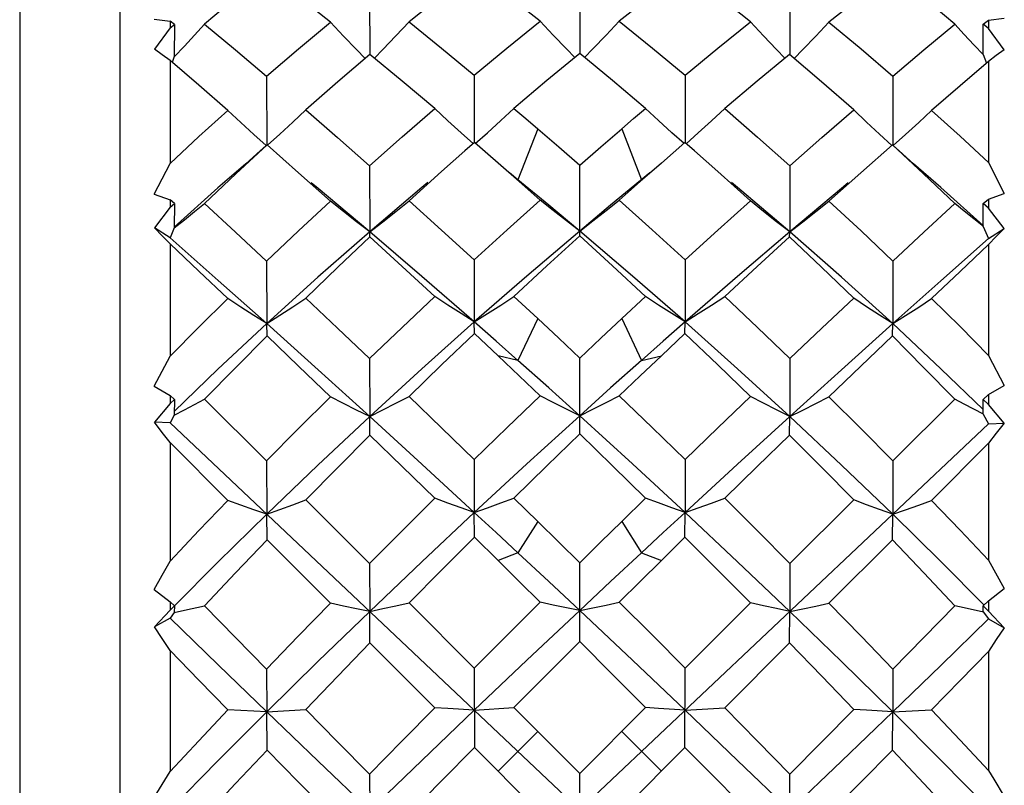
# Model space of a CAD drawing. Units: inches. Extents: x 0.7 to 21.3, y 0.5 to 16.
# Drawn here: x 16.6 to 16.8, y 7 to 7.2 of the extents above; entities that cross this region are included whole.
import ezdxf

# ---------------------------------------------------------------- set-up
doc = ezdxf.new("R2010")
doc.units = ezdxf.units.IN
doc.header["$LTSCALE"] = 1.21
doc.header["$MEASUREMENT"] = 0
doc.layers.get('0').update_dxf_attribs({"linetype": 'CONTINUOUS'})
doc.layers.add('AXIS', color=7, linetype='CONTINUOUS')

msp = doc.modelspace()

# ---------------------------------------------------------------- linework, layer by layer
at = {"color": 7, "linetype": 'CONTINUOUS'}
for p, q in [((16.58481, 7.26187), (16.58481, 6.71463)), ((16.64364, 7.16757), (16.64368, 7.15252)), ((16.69318, 7.16769), (16.69318, 7.15276)), ((16.74271, 7.16757), (16.74268, 7.15252)), ((16.63441, 7.1601), (16.62693, 7.16609)), ((16.7334, 7.16017), (16.72571, 7.16637)), ((16.78158, 7.15964), (16.77427, 7.16585)), ((16.59289, 7.16085), (16.59662, 7.16037)), ((16.59766, 7.1596), (16.59662, 7.16037)), ((16.59662, 7.16037), (16.59662, 7.1588)), ((16.59662, 7.1588), (16.59766, 7.1596)), ((16.59766, 7.1596), (16.59761, 7.15196)), ((16.78825, 7.15961), (16.78953, 7.16055)), ((16.78953, 7.15863), (16.78825, 7.15961)), ((16.78831, 7.15246), (16.78825, 7.15961)), ((16.78953, 7.16055), (16.79326, 7.16103)), ((16.78953, 7.16055), (16.78953, 7.15863)), ((16.59662, 7.1588), (16.59294, 7.15377)), ((16.79321, 7.15359), (16.78953, 7.15863)), ((16.70095, 7.14633), (16.69318, 7.15276)), ((16.59662, 7.15105), (16.59662, 7.12681)), ((16.59761, 7.152), (16.59712, 7.15063)), ((16.65136, 7.1462), (16.64373, 7.15252)), ((16.75021, 7.14605), (16.74263, 7.15252)), ((16.78831, 7.15246), (16.78903, 7.15045)), ((16.78953, 7.15088), (16.78953, 7.12701)), ((16.61935, 7.14737), (16.61941, 7.13121)), ((16.65901, 7.13975), (16.65136, 7.1462)), ((16.66832, 7.14763), (16.66833, 7.13174)), ((16.70869, 7.13979), (16.70095, 7.14633)), ((16.71804, 7.14763), (16.71802, 7.13174)), ((16.75776, 7.13943), (16.75021, 7.14605)), ((16.76701, 7.14737), (16.76695, 7.13121)), ((16.68328, 7.135), (16.6786, 7.12297)), ((16.70308, 7.135), (16.70775, 7.12297)), ((16.66836, 7.13174), (16.66609, 7.12975)), ((16.67154, 7.12899), (16.66836, 7.13174)), ((16.718, 7.13174), (16.71243, 7.1269)), ((16.72027, 7.12975), (16.718, 7.13174)), ((16.76687, 7.13121), (16.75943, 7.12462)), ((16.67393, 7.1269), (16.67154, 7.12899)), ((16.59289, 7.11957), (16.59662, 7.12681)), ((16.64364, 7.12628), (16.64368, 7.11069)), ((16.67889, 7.12255), (16.67393, 7.1269)), ((16.69318, 7.10976), (16.69318, 7.12642)), ((16.74271, 7.12628), (16.74268, 7.11069)), ((16.78953, 7.12701), (16.79326, 7.11976)), ((16.67861, 7.12298), (16.67665, 7.12461)), ((16.68589, 7.11697), (16.67861, 7.12298)), ((16.68383, 7.11816), (16.67889, 7.12255)), ((16.70755, 7.12281), (16.70047, 7.11697)), ((16.7097, 7.12461), (16.70755, 7.12281)), ((16.75943, 7.12462), (16.75194, 7.11792)), ((16.7883, 7.11222), (16.77834, 7.12113)), ((16.59289, 7.11957), (16.59662, 7.11821)), ((16.59766, 7.11736), (16.59662, 7.11821)), ((16.59662, 7.11821), (16.59662, 7.11647)), ((16.78825, 7.11737), (16.78953, 7.11842)), ((16.78953, 7.11842), (16.79326, 7.11976)), ((16.78953, 7.11842), (16.78953, 7.11627)), ((16.59662, 7.11647), (16.59294, 7.11166)), ((16.59662, 7.11647), (16.59766, 7.11736)), ((16.59766, 7.11736), (16.59761, 7.1116)), ((16.69318, 7.11088), (16.68589, 7.11697)), ((16.70047, 7.11697), (16.69318, 7.11088)), ((16.78953, 7.11627), (16.78825, 7.11737)), ((16.78831, 7.11198), (16.78825, 7.11737)), ((16.79321, 7.11146), (16.78953, 7.11627)), ((16.59662, 7.10928), (16.59294, 7.11166)), ((16.59761, 7.11163), (16.59662, 7.10928)), ((16.78831, 7.11198), (16.78953, 7.1091)), ((16.78953, 7.1091), (16.79321, 7.11146)), ((16.64373, 7.10949), (16.64368, 7.11069)), ((16.74263, 7.10949), (16.74268, 7.11069)), ((16.59662, 7.10787), (16.59662, 7.08137)), ((16.78953, 7.10767), (16.78953, 7.08158)), ((16.66832, 7.10409), (16.66833, 7.08945)), ((16.71804, 7.10409), (16.71802, 7.08945)), ((16.61935, 7.10381), (16.61941, 7.08905)), ((16.76701, 7.10381), (16.76695, 7.08905)), ((16.67766, 7.09548), (16.68328, 7.09026)), ((16.70308, 7.09026), (16.70869, 7.09548)), ((16.68328, 7.09026), (16.6786, 7.0804)), ((16.70308, 7.09026), (16.70775, 7.0804)), ((16.61941, 7.08905), (16.60792, 7.07831)), ((16.61949, 7.08614), (16.61941, 7.08905)), ((16.66836, 7.08672), (16.66833, 7.08945)), ((16.718, 7.08672), (16.71802, 7.08945)), ((16.76687, 7.08614), (16.76695, 7.08905)), ((16.67393, 7.08147), (16.66836, 7.08672)), ((16.718, 7.08672), (16.71243, 7.08147)), ((16.59289, 7.07429), (16.59662, 7.08137)), ((16.64364, 7.0808), (16.64368, 7.06715)), ((16.6786, 7.0804), (16.67393, 7.08147)), ((16.69318, 7.06306), (16.69318, 7.08095)), ((16.70775, 7.0804), (16.71243, 7.08147)), ((16.74271, 7.0808), (16.74268, 7.06715)), ((16.78953, 7.08158), (16.79326, 7.07451)), ((16.60792, 7.07831), (16.59762, 7.06838)), ((16.59289, 7.07429), (16.59662, 7.07211)), ((16.78953, 7.07233), (16.79326, 7.07451)), ((16.59766, 7.07119), (16.59662, 7.07211)), ((16.59662, 7.07211), (16.59662, 7.07024)), ((16.78825, 7.0712), (16.78953, 7.07233)), ((16.78953, 7.07233), (16.78953, 7.07003)), ((16.59662, 7.07024), (16.59294, 7.0658)), ((16.59662, 7.07024), (16.59766, 7.07119)), ((16.59766, 7.07119), (16.59761, 7.06749)), ((16.60478, 7.07124), (16.61935, 7.05673)), ((16.76701, 7.05673), (16.78158, 7.07124)), ((16.78953, 7.07003), (16.78825, 7.0712)), ((16.78831, 7.06774), (16.78825, 7.0712)), ((16.79321, 7.06559), (16.78953, 7.07003)), ((16.59761, 7.06751), (16.59662, 7.06564)), ((16.64373, 7.06277), (16.64368, 7.06715)), ((16.74263, 7.06277), (16.74268, 7.06715)), ((16.78831, 7.06774), (16.78953, 7.06544)), ((16.59662, 7.06564), (16.59294, 7.0658)), ((16.78953, 6.88354), (16.59662, 7.06564)), ((16.78953, 7.06544), (16.59662, 6.88334)), ((16.78953, 7.06544), (16.79321, 7.06559)), ((16.61023, 7.04738), (16.59662, 7.06105)), ((16.59662, 7.06105), (16.59662, 7.0331)), ((16.78953, 7.06084), (16.77613, 7.04738)), ((16.78953, 7.06084), (16.78953, 7.03333)), ((16.61935, 7.05673), (16.61941, 7.04413)), ((16.66832, 7.05703), (16.66833, 7.04455)), ((16.71804, 7.05703), (16.71802, 7.04455)), ((16.76701, 7.05673), (16.76695, 7.04413)), ((16.6286, 7.04751), (16.64364, 7.03251)), ((16.67766, 7.04792), (16.68328, 7.04241)), ((16.70308, 7.04241), (16.70869, 7.04792)), ((16.74271, 7.03251), (16.75776, 7.04751)), ((16.61949, 7.0381), (16.61941, 7.04413)), ((16.66836, 7.0387), (16.66833, 7.04455)), ((16.718, 7.0387), (16.71802, 7.04455)), ((16.76687, 7.0381), (16.76695, 7.04413)), ((16.68328, 7.04241), (16.6786, 7.03504)), ((16.70308, 7.04241), (16.70775, 7.03504)), ((16.63441, 7.02313), (16.61949, 7.0381)), ((16.67393, 7.03321), (16.66836, 7.0387)), ((16.718, 7.0387), (16.71243, 7.03321)), ((16.76687, 7.0381), (16.75194, 7.02313)), ((16.6786, 7.03504), (16.67393, 7.03321)), ((16.70775, 7.03504), (16.71243, 7.03321)), ((16.64364, 7.03251), (16.64368, 7.02122)), ((16.69318, 7.01409), (16.69318, 7.03266)), ((16.74271, 7.03251), (16.74268, 7.02122)), ((16.78953, 7.03333), (16.79326, 7.02663)), ((16.59289, 7.02641), (16.59662, 7.02346)), ((16.78953, 7.02368), (16.79326, 7.02663)), ((16.59766, 7.02251), (16.59662, 7.02346)), ((16.59662, 7.02346), (16.59662, 7.02152)), ((16.65296, 7.02322), (16.66832, 7.00788)), ((16.71804, 7.00788), (16.7334, 7.02322)), ((16.78825, 7.02252), (16.78953, 7.02368)), ((16.78953, 7.02368), (16.78953, 7.0213)), ((16.59662, 7.02152), (16.59294, 7.01758)), ((16.59662, 7.02152), (16.59766, 7.02251)), ((16.59761, 7.02099), (16.59662, 7.01965)), ((16.59766, 7.02251), (16.59761, 7.02098)), ((16.64373, 7.0138), (16.64368, 7.02122)), ((16.74263, 7.0138), (16.74268, 7.02122)), ((16.78953, 7.0213), (16.78825, 7.02252)), ((16.78831, 7.02109), (16.78825, 7.02252)), ((16.78831, 7.02109), (16.78953, 7.01945)), ((16.79321, 7.01737), (16.78953, 7.0213)), ((16.59662, 7.01965), (16.59294, 7.01758)), ((16.78953, 7.01945), (16.79321, 7.01737)), ((16.65901, 6.9985), (16.64373, 7.0138)), ((16.74263, 7.0138), (16.72735, 6.9985)), ((16.59662, 7.01202), (16.59662, 6.98347)), ((16.78953, 7.0118), (16.78953, 6.9837)), ((16.61935, 7.00757), (16.61941, 6.99751)), ((16.66832, 7.00788), (16.66836, 6.98915)), ((16.718, 6.98915), (16.71804, 7.00788)), ((16.76701, 7.00757), (16.76695, 6.99751)), ((16.61941, 6.99751), (16.6286, 6.99812)), ((16.61949, 6.98854), (16.61941, 6.99751)), ((16.66833, 6.99795), (16.67766, 6.99854)), ((16.67766, 6.99854), (16.69318, 6.98303)), ((16.69318, 6.98303), (16.70869, 6.99854)), ((16.71802, 6.99795), (16.72735, 6.9985)), ((16.76687, 6.98854), (16.76695, 6.99751)), ((16.76695, 6.99751), (16.77613, 6.998)), ((16.68328, 6.99293), (16.67393, 6.98358)), ((16.70308, 6.99293), (16.71243, 6.98358)), ((16.68383, 6.97367), (16.66836, 6.98915)), ((16.718, 6.98915), (16.70252, 6.97367)), ((16.64364, 6.98287), (16.64373, 6.96404)), ((16.69318, 6.96434), (16.69318, 6.98303)), ((16.74263, 6.96404), (16.74271, 6.98287))]:
    msp.add_line(p, q, dxfattribs=at)
for points in [[(16.61949, 7.17194), (16.61209, 7.16585), (16.60478, 7.15964)], [(16.66836, 7.17241), (16.66064, 7.16636), (16.65296, 7.16017)], [(16.76687, 7.17194), (16.75943, 7.16609), (16.75194, 7.1601)], [(16.68383, 7.16032), (16.67889, 7.16424), (16.67393, 7.16812)], [(16.71243, 7.16812), (16.70747, 7.16424), (16.70252, 7.16032)], [(16.59763, 7.15198), (16.6, 7.15449), (16.6024, 7.15705), (16.60478, 7.15964)], [(16.60478, 7.15964), (16.61204, 7.15356), (16.61935, 7.14737)], [(16.61935, 7.14737), (16.62687, 7.15381), (16.63441, 7.1601)], [(16.64263, 7.15157), (16.64059, 7.15364), (16.63749, 7.15685), (16.63441, 7.1601)], [(16.64479, 7.15164), (16.64678, 7.15367), (16.64988, 7.1569), (16.65296, 7.16017)], [(16.65296, 7.16017), (16.66062, 7.15397), (16.66832, 7.14763)], [(16.66832, 7.14763), (16.676, 7.15398), (16.68383, 7.16032)], [(16.69204, 7.15182), (16.69006, 7.15383), (16.68694, 7.15705), (16.68383, 7.16032)], [(16.69431, 7.15182), (16.6963, 7.15383), (16.69942, 7.15705), (16.70252, 7.16032)], [(16.70252, 7.16032), (16.71034, 7.15399), (16.71804, 7.14763)], [(16.71804, 7.14763), (16.72574, 7.15397), (16.7334, 7.16017)], [(16.74157, 7.15164), (16.73958, 7.15367), (16.73648, 7.1569), (16.7334, 7.16017)], [(16.74373, 7.15157), (16.74577, 7.15364), (16.74886, 7.15685), (16.75194, 7.1601)], [(16.75194, 7.1601), (16.75951, 7.1538), (16.76701, 7.14737)], [(16.76701, 7.14737), (16.77432, 7.15356), (16.78158, 7.15964)], [(16.78833, 7.1524), (16.78606, 7.1548), (16.78382, 7.15721), (16.78158, 7.15964)], [(16.59662, 7.15105), (16.59479, 7.15242), (16.59294, 7.15377)], [(16.69318, 7.15276), (16.6854, 7.14633), (16.67766, 7.13979)], [(16.79321, 7.15359), (16.79136, 7.15225), (16.78953, 7.15088)], [(16.61023, 7.13932), (16.6034, 7.14524), (16.59662, 7.15105)], [(16.64373, 7.15252), (16.63615, 7.14604), (16.6286, 7.13943)], [(16.74263, 7.15252), (16.735, 7.1462), (16.72735, 7.13975)], [(16.78953, 7.15088), (16.78285, 7.14514), (16.77613, 7.13932)], [(16.59662, 7.12681), (16.60341, 7.13313), (16.61023, 7.13932)], [(16.6193, 7.13101), (16.61634, 7.13366), (16.61328, 7.13647), (16.61023, 7.13932)], [(16.6196, 7.13109), (16.62248, 7.1337), (16.62555, 7.13654), (16.6286, 7.13943)], [(16.6286, 7.13943), (16.6361, 7.13291), (16.64364, 7.12628)], [(16.64364, 7.12628), (16.6513, 7.13307), (16.65901, 7.13975)], [(16.66812, 7.13147), (16.66522, 7.13405), (16.66211, 7.13687), (16.65901, 7.13975)], [(16.66858, 7.1315), (16.67145, 7.13406), (16.67456, 7.1369), (16.67766, 7.13979)], [(16.67766, 7.13979), (16.68047, 7.1374), (16.68328, 7.135)], [(16.70308, 7.135), (16.70589, 7.1374), (16.70869, 7.13979)], [(16.71778, 7.1315), (16.71491, 7.13406), (16.71179, 7.1369), (16.70869, 7.13979)], [(16.71824, 7.13147), (16.72114, 7.13405), (16.72425, 7.13687), (16.72735, 7.13975)], [(16.72735, 7.13975), (16.73508, 7.13304), (16.74271, 7.12628)], [(16.74271, 7.12628), (16.75025, 7.13291), (16.75776, 7.13943)], [(16.76676, 7.13108), (16.76388, 7.1337), (16.76081, 7.13654), (16.75776, 7.13943)], [(16.76706, 7.13101), (16.77001, 7.13366), (16.77308, 7.13647), (16.77613, 7.13932)], [(16.77613, 7.13932), (16.78286, 7.13321), (16.78953, 7.12701)], [(16.68328, 7.135), (16.68823, 7.13073), (16.69318, 7.12642)], [(16.69318, 7.12642), (16.69813, 7.13073), (16.70308, 7.135)], [(16.61949, 7.13121), (16.61212, 7.12438), (16.60478, 7.1174)], [(16.61929, 7.13104), (16.61789, 7.12978), (16.61449, 7.12676)], [(16.63441, 7.11792), (16.62693, 7.12462), (16.61949, 7.13121)], [(16.66609, 7.12975), (16.66064, 7.12492), (16.65296, 7.118)], [(16.7334, 7.118), (16.72571, 7.12493), (16.72027, 7.12975)], [(16.78158, 7.1174), (16.77425, 7.12438), (16.76687, 7.13121)], [(16.77834, 7.12113), (16.77187, 7.12676), (16.76846, 7.12978), (16.76707, 7.13104)], [(16.61449, 7.12676), (16.60792, 7.12103), (16.59761, 7.11182)], [(16.71243, 7.1269), (16.70747, 7.12255), (16.70252, 7.11816)], [(16.64368, 7.11069), (16.6315, 7.12092), (16.62988, 7.12227)], [(16.65741, 7.12232), (16.65596, 7.12111), (16.64368, 7.11069)], [(16.74268, 7.11069), (16.7304, 7.12111), (16.72895, 7.12232)], [(16.75648, 7.12227), (16.75486, 7.12092), (16.74268, 7.11069)], [(16.61935, 7.10381), (16.62687, 7.11092), (16.63441, 7.11792)], [(16.64368, 7.11069), (16.64059, 7.11305), (16.63749, 7.11547), (16.63441, 7.11792)], [(16.64368, 7.11069), (16.64678, 7.11308), (16.64988, 7.11552), (16.65296, 7.118)], [(16.65296, 7.118), (16.66062, 7.11109), (16.66832, 7.10409)], [(16.66832, 7.10409), (16.67606, 7.11117), (16.68383, 7.11816)], [(16.69318, 7.11088), (16.69006, 7.11326), (16.68694, 7.11569), (16.68383, 7.11816)], [(16.69318, 7.11088), (16.6963, 7.11326), (16.69942, 7.11569), (16.70252, 7.11816)], [(16.70252, 7.11816), (16.7103, 7.11117), (16.71804, 7.10409)], [(16.71804, 7.10409), (16.72574, 7.11109), (16.7334, 7.118)], [(16.74268, 7.11069), (16.73958, 7.11308), (16.73648, 7.11552), (16.7334, 7.118)], [(16.74268, 7.11069), (16.74577, 7.11305), (16.74886, 7.11547), (16.75194, 7.11792)], [(16.75194, 7.11792), (16.7595, 7.11091), (16.76701, 7.10381)], [(16.59763, 7.11161), (16.6, 7.11351), (16.6024, 7.11545), (16.60478, 7.1174)], [(16.60478, 7.1174), (16.61204, 7.11065), (16.61935, 7.10381)], [(16.76701, 7.10381), (16.77432, 7.11065), (16.78158, 7.1174)], [(16.78833, 7.11193), (16.78606, 7.11374), (16.78382, 7.11556), (16.78158, 7.1174)], [(16.59662, 7.10787), (16.59479, 7.10977), (16.59294, 7.11166)], [(16.69318, 7.11088), (16.68073, 7.10027), (16.66833, 7.08945)], [(16.71802, 7.08945), (16.70563, 7.10027), (16.69318, 7.11088)], [(16.79321, 7.11146), (16.79136, 7.10958), (16.78953, 7.10767)], [(16.61941, 7.08905), (16.60795, 7.09926), (16.59662, 7.10928)], [(16.64368, 7.11069), (16.63147, 7.09998), (16.61941, 7.08905)], [(16.64373, 7.10949), (16.63615, 7.10234), (16.6286, 7.09509)], [(16.66833, 7.08945), (16.65598, 7.10018), (16.64368, 7.11069)], [(16.65901, 7.09544), (16.65136, 7.10251), (16.64373, 7.10949)], [(16.69318, 7.10976), (16.68541, 7.10266), (16.67766, 7.09548)], [(16.70869, 7.09548), (16.70095, 7.10266), (16.69318, 7.10976)], [(16.74268, 7.11069), (16.73037, 7.10018), (16.71802, 7.08945)], [(16.74263, 7.10949), (16.735, 7.10251), (16.72735, 7.09544)], [(16.75776, 7.09509), (16.75021, 7.10235), (16.74263, 7.10949)], [(16.76695, 7.08905), (16.75488, 7.09998), (16.74268, 7.11069)], [(16.78953, 7.1091), (16.7783, 7.09917), (16.76695, 7.08905)], [(16.61023, 7.09497), (16.6034, 7.10146), (16.59662, 7.10787)], [(16.78953, 7.10767), (16.78285, 7.10136), (16.77613, 7.09497)], [(16.59662, 7.08137), (16.60341, 7.08822), (16.61023, 7.09497)], [(16.61941, 7.08905), (16.61634, 7.09099), (16.61328, 7.09296), (16.61023, 7.09497)], [(16.61941, 7.08905), (16.62248, 7.09103), (16.62555, 7.09305), (16.6286, 7.09509)], [(16.6286, 7.09509), (16.6361, 7.08799), (16.64364, 7.0808)], [(16.64364, 7.0808), (16.65131, 7.08816), (16.65901, 7.09544)], [(16.66833, 7.08945), (16.66522, 7.09141), (16.66211, 7.09341), (16.65901, 7.09544)], [(16.66833, 7.08945), (16.67145, 7.09142), (16.67456, 7.09344), (16.67766, 7.09548)], [(16.71802, 7.08945), (16.71491, 7.09142), (16.71179, 7.09344), (16.70869, 7.09548)], [(16.71802, 7.08945), (16.72114, 7.09141), (16.72425, 7.09341), (16.72735, 7.09544)], [(16.72735, 7.09544), (16.73505, 7.08816), (16.74271, 7.0808)], [(16.74271, 7.0808), (16.75026, 7.08799), (16.75776, 7.09509)], [(16.76695, 7.08905), (16.76388, 7.09103), (16.76081, 7.09305), (16.75776, 7.09509)], [(16.76695, 7.08905), (16.77001, 7.09099), (16.77308, 7.09296), (16.77613, 7.09497)], [(16.77613, 7.09497), (16.78283, 7.08834), (16.78953, 7.08158)], [(16.68328, 7.09026), (16.68823, 7.08561), (16.69318, 7.08095)], [(16.69318, 7.08095), (16.69813, 7.08561), (16.70308, 7.09026)], [(16.64368, 7.06715), (16.6315, 7.07818), (16.61941, 7.08905)], [(16.66833, 7.08945), (16.65596, 7.07839), (16.64368, 7.06715)], [(16.6786, 7.0804), (16.67347, 7.08494), (16.66833, 7.08945)], [(16.71802, 7.08945), (16.71289, 7.08494), (16.70775, 7.0804)], [(16.74268, 7.06715), (16.7304, 7.07839), (16.71802, 7.08945)], [(16.76695, 7.08905), (16.75486, 7.07818), (16.74268, 7.06715)], [(16.78829, 7.06881), (16.77834, 7.07841), (16.76695, 7.08905)], [(16.61949, 7.08614), (16.61212, 7.07875), (16.60478, 7.07124)], [(16.63441, 7.07179), (16.62692, 7.07901), (16.61949, 7.08614)], [(16.66836, 7.08672), (16.66064, 7.07933), (16.65296, 7.07188)], [(16.7334, 7.07188), (16.72572, 7.07933), (16.718, 7.08672)], [(16.76687, 7.08614), (16.75943, 7.07901), (16.75194, 7.07179)], [(16.78158, 7.07124), (16.77425, 7.07874), (16.76687, 7.08614)], [(16.68383, 7.07205), (16.67889, 7.07677), (16.67393, 7.08147)], [(16.71243, 7.08147), (16.70747, 7.07677), (16.70252, 7.07205)], [(16.69318, 7.06735), (16.68589, 7.07391), (16.6786, 7.0804)], [(16.70775, 7.0804), (16.70047, 7.07391), (16.69318, 7.06735)], [(16.61935, 7.05673), (16.62685, 7.06429), (16.63441, 7.07179)], [(16.64368, 7.06715), (16.64059, 7.06867), (16.63749, 7.07022), (16.63441, 7.07179)], [(16.64368, 7.06715), (16.64678, 7.0687), (16.64988, 7.07027), (16.65296, 7.07188)], [(16.65296, 7.07188), (16.66063, 7.06448), (16.66832, 7.05703)], [(16.66832, 7.05703), (16.67606, 7.06457), (16.68383, 7.07205)], [(16.69318, 7.06735), (16.69006, 7.06889), (16.68694, 7.07046), (16.68383, 7.07205)], [(16.69318, 7.06735), (16.6963, 7.06889), (16.69942, 7.07046), (16.70252, 7.07205)], [(16.70252, 7.07205), (16.7103, 7.06456), (16.71804, 7.05703)], [(16.71804, 7.05703), (16.72573, 7.06449), (16.7334, 7.07188)], [(16.74268, 7.06715), (16.73958, 7.0687), (16.73648, 7.07027), (16.7334, 7.07188)], [(16.74268, 7.06715), (16.74577, 7.06867), (16.74886, 7.07022), (16.75194, 7.07179)], [(16.75194, 7.07179), (16.75951, 7.06428), (16.76701, 7.05673)], [(16.59763, 7.06749), (16.6, 7.06872), (16.6024, 7.06997), (16.60478, 7.07124)], [(16.78833, 7.0677), (16.78606, 7.06887), (16.78382, 7.07005), (16.78158, 7.07124)], [(16.64368, 7.06715), (16.63147, 7.05571), (16.61941, 7.04413)], [(16.66833, 7.04455), (16.65598, 7.05592), (16.64368, 7.06715)], [(16.69318, 7.06735), (16.68073, 7.05602), (16.66833, 7.04455)], [(16.71802, 7.04455), (16.70563, 7.05602), (16.69318, 7.06735)], [(16.74268, 7.06715), (16.73037, 7.05592), (16.71802, 7.04455)], [(16.76695, 7.04413), (16.75488, 7.05571), (16.74268, 7.06715)], [(16.59662, 7.06105), (16.59479, 7.06343), (16.59294, 7.0658)], [(16.79321, 7.06559), (16.79136, 7.06322), (16.78953, 7.06084)], [(16.64373, 7.06277), (16.63614, 7.05517), (16.6286, 7.04751)], [(16.65901, 7.04788), (16.65136, 7.05535), (16.64373, 7.06277)], [(16.69318, 7.06306), (16.68541, 7.05551), (16.67766, 7.04792)], [(16.70869, 7.04792), (16.70095, 7.05551), (16.69318, 7.06306)], [(16.74263, 7.06277), (16.735, 7.05535), (16.72735, 7.04788)], [(16.75776, 7.04751), (16.75023, 7.05515), (16.74263, 7.06277)], [(16.59662, 7.0331), (16.60339, 7.04026), (16.61023, 7.04738)], [(16.61941, 7.04413), (16.61634, 7.04519), (16.61328, 7.04628), (16.61023, 7.04738)], [(16.61941, 7.04413), (16.62248, 7.04524), (16.62555, 7.04636), (16.6286, 7.04751)], [(16.64364, 7.03251), (16.65131, 7.04021), (16.65901, 7.04788)], [(16.66833, 7.04455), (16.66522, 7.04564), (16.66211, 7.04675), (16.65901, 7.04788)], [(16.66833, 7.04455), (16.67145, 7.04565), (16.67456, 7.04678), (16.67766, 7.04792)], [(16.71802, 7.04455), (16.71491, 7.04565), (16.71179, 7.04678), (16.70869, 7.04792)], [(16.71802, 7.04455), (16.72114, 7.04564), (16.72425, 7.04675), (16.72735, 7.04788)], [(16.72735, 7.04788), (16.73505, 7.04021), (16.74271, 7.03251)], [(16.76695, 7.04413), (16.76388, 7.04524), (16.76081, 7.04636), (16.75776, 7.04751)], [(16.76695, 7.04413), (16.77001, 7.04519), (16.77308, 7.04628), (16.77613, 7.04738)], [(16.77613, 7.04738), (16.78286, 7.04037), (16.78953, 7.03333)], [(16.61941, 7.04413), (16.60792, 7.03284), (16.5976, 7.02248)], [(16.66833, 7.04455), (16.65596, 7.03293), (16.64368, 7.02122)], [(16.6786, 7.03504), (16.67347, 7.0398), (16.66833, 7.04455)], [(16.71802, 7.04455), (16.71289, 7.0398), (16.70775, 7.03504)], [(16.74268, 7.02122), (16.7304, 7.03293), (16.71802, 7.04455)], [(16.78854, 7.0227), (16.77834, 7.03295), (16.76695, 7.04413)], [(16.68328, 7.04241), (16.68825, 7.03752), (16.69318, 7.03266)], [(16.69318, 7.03266), (16.69809, 7.03751), (16.70308, 7.04241)], [(16.61949, 7.0381), (16.61209, 7.03034), (16.60478, 7.02255)], [(16.66836, 7.0387), (16.66064, 7.03097), (16.65296, 7.02322)], [(16.7334, 7.02322), (16.72572, 7.03097), (16.718, 7.0387)], [(16.78158, 7.02255), (16.77427, 7.03034), (16.76687, 7.0381)], [(16.69318, 7.02143), (16.68589, 7.02825), (16.6786, 7.03504)], [(16.70775, 7.03504), (16.70047, 7.02825), (16.69318, 7.02143)], [(16.59289, 7.02641), (16.59476, 7.02976), (16.59662, 7.0331)], [(16.68383, 7.0234), (16.67889, 7.0283), (16.67393, 7.03321)], [(16.71243, 7.03321), (16.70747, 7.0283), (16.70252, 7.0234)], [(16.61935, 7.00757), (16.62685, 7.01536), (16.63441, 7.02313)], [(16.64368, 7.02122), (16.64059, 7.02184), (16.63749, 7.02248), (16.63441, 7.02313)], [(16.64368, 7.02122), (16.64678, 7.02187), (16.64988, 7.02254), (16.65296, 7.02322)], [(16.66832, 7.00788), (16.676, 7.01558), (16.68383, 7.0234)], [(16.69318, 7.02143), (16.69006, 7.02207), (16.68694, 7.02273), (16.68383, 7.0234)], [(16.69318, 7.02143), (16.6963, 7.02207), (16.69942, 7.02273), (16.70252, 7.0234)], [(16.70252, 7.0234), (16.71034, 7.0156), (16.71804, 7.00788)], [(16.74268, 7.02122), (16.73958, 7.02187), (16.73648, 7.02254), (16.7334, 7.02322)], [(16.74268, 7.02122), (16.74577, 7.02184), (16.74886, 7.02248), (16.75194, 7.02313)], [(16.75194, 7.02313), (16.75951, 7.01535), (16.76701, 7.00757)], [(16.59763, 7.02097), (16.6, 7.02149), (16.60478, 7.02255)], [(16.60478, 7.02255), (16.61204, 7.01507), (16.61935, 7.00757)], [(16.64368, 7.02122), (16.63147, 7.00939), (16.61941, 6.99751)], [(16.69318, 7.02143), (16.68073, 7.00971), (16.66833, 6.99795)], [(16.71802, 6.99795), (16.70563, 7.00971), (16.69318, 7.02143)], [(16.76695, 6.99751), (16.75488, 7.00939), (16.74268, 7.02122)], [(16.76701, 7.00757), (16.77432, 7.01507), (16.78158, 7.02255)], [(16.78833, 7.02105), (16.78382, 7.02205), (16.78158, 7.02255)], [(16.61941, 6.99751), (16.60795, 7.0086), (16.59662, 7.01965)], [(16.78953, 7.01945), (16.7783, 7.0085), (16.76695, 6.99751)], [(16.59662, 7.01202), (16.59479, 7.0148), (16.59294, 7.01758)], [(16.79321, 7.01737), (16.79136, 7.01459), (16.78953, 7.0118)], [(16.64373, 7.0138), (16.63614, 7.00596), (16.6286, 6.99812)], [(16.69318, 7.01409), (16.6854, 7.00632), (16.67766, 6.99854)], [(16.70869, 6.99854), (16.70095, 7.00632), (16.69318, 7.01409)], [(16.75776, 6.99812), (16.75023, 7.00596), (16.74263, 7.0138)], [(16.61023, 6.998), (16.6034, 7.00501), (16.59662, 7.01202)], [(16.78953, 7.0118), (16.78285, 7.0049), (16.77613, 6.998)], [(16.59662, 6.98347), (16.60339, 6.99073), (16.61023, 6.998)], [(16.61941, 6.99751), (16.60792, 6.98602), (16.59662, 6.97455)], [(16.61941, 6.99751), (16.61328, 6.99783), (16.61023, 6.998)], [(16.64368, 6.97428), (16.6315, 6.98589), (16.61941, 6.99751)], [(16.6286, 6.99812), (16.6361, 6.9905), (16.64364, 6.98287)], [(16.64364, 6.98287), (16.6513, 6.99068), (16.65901, 6.9985)], [(16.66833, 6.99795), (16.65596, 6.98611), (16.64368, 6.97428)], [(16.66833, 6.99795), (16.66211, 6.99831), (16.65901, 6.9985)], [(16.71802, 6.99795), (16.71179, 6.99834), (16.70869, 6.99854)], [(16.74268, 6.97428), (16.7304, 6.98611), (16.71802, 6.99795)], [(16.72735, 6.9985), (16.73508, 6.99065), (16.74271, 6.98287)], [(16.76695, 6.99751), (16.75486, 6.98589), (16.74268, 6.97428)], [(16.74271, 6.98287), (16.75025, 6.9905), (16.75776, 6.99812)], [(16.76695, 6.99751), (16.76081, 6.99792), (16.75776, 6.99812)], [(16.78953, 6.97477), (16.77834, 6.98613), (16.76695, 6.99751)], [(16.77613, 6.998), (16.78286, 6.99084), (16.78953, 6.9837)], [(16.61949, 6.98854), (16.61209, 6.98068), (16.60478, 6.97283)], [(16.63441, 6.97341), (16.62693, 6.98097), (16.61949, 6.98854)], [(16.66836, 6.98915), (16.66064, 6.98131), (16.65296, 6.97349)], [(16.7334, 6.97349), (16.72571, 6.98133), (16.718, 6.98915)], [(16.76687, 6.98854), (16.75943, 6.98097), (16.75194, 6.97341)], [(16.78158, 6.97283), (16.77427, 6.98068), (16.76687, 6.98854)], [(16.59289, 6.97736), (16.59476, 6.98042), (16.59662, 6.98347)], [(16.78953, 6.9837), (16.79076, 6.98167), (16.79326, 6.97759)]]:
    msp.add_lwpolyline(points, dxfattribs=at)
at = {"layer": 'AXIS', "color": 7, "linetype": 'CONTINUOUS'}
msp.add_line((16.56118, 7.23235), (16.56118, 6.74416), dxfattribs=at)

doc.saveas('drawing.dxf')
